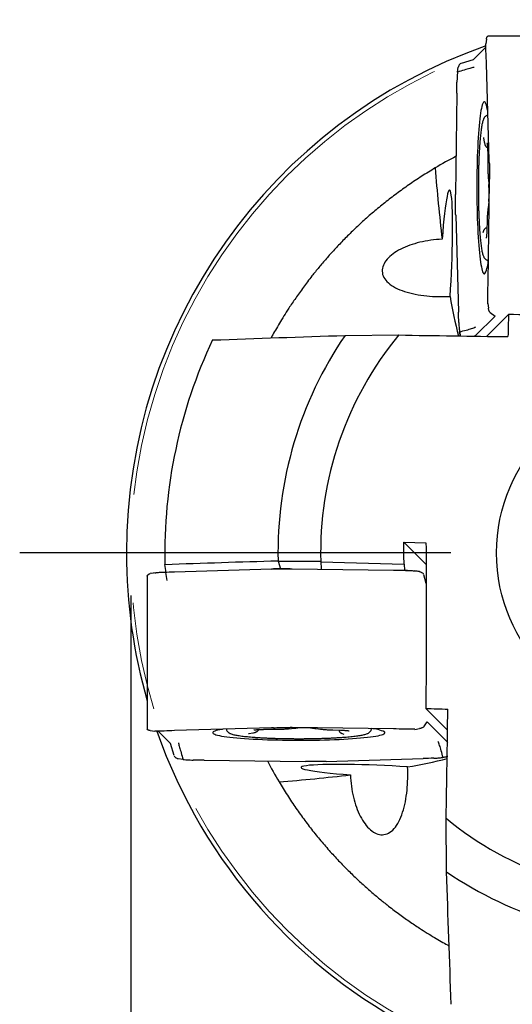
# Model space of a CAD drawing. Units: millimetres. Extents: x 5 to 292, y 5 to 205.
# Drawn here: x 222 to 234, y 155 to 178 of the extents above; entities that cross this region are included whole.
import ezdxf

# ---------------------------------------------------------------- set-up
doc = ezdxf.new("R2010")
doc.units = ezdxf.units.MM
doc.linetypes.add('CENTERX2', pattern=[20.32, 12.7, -2.54, 2.54, -2.54])
doc.layers.add('DÜNNE_LINIE', color=153, linetype='Continuous')
doc.styles.add('SLDTEXTSTYLE1', font='TXT', dxfattribs={"width": 0.75})
doc.dimstyles.new('SLDDIMSTYLE0', dxfattribs={"dimtxt": 3, "dimasz": 3, "dimexe": 0, "dimexo": 0.0625, "dimgap": 0.75, "dimtad": 1, "dimdec": 3, "dimrnd": 1e-09, "dimzin": 12, "dimdsep": 46, "dimtxsty": 'SLDTEXTSTYLE1', "dimsah": 1, "dimcen": 0.09, "dimadec": 0, "dimazin": 3, "dimtfac": 1, "dimtofl": 0, "dimtmove": 0, "dimatfit": 3, "dimfxl": 1, "dimfrac": 2, "dimtolj": 1, "dimtzin": 12, "dimarcsym": 0})

# ---------------------------------------------------------------- blocks, each defined once
blk = doc.blocks.new('_D_2')
at = {"layer": 'DÜNNE_LINIE', "color": 7}
for p, q in [((224.851, 164.941), (224.851, 141.983)), ((249.851, 164.941), (249.851, 141.983)), ((224.851, 142.983), (249.851, 142.983))]:
    blk.add_line(p, q, dxfattribs=at)
for points in [[(224.851, 142.983), (227.851, 142.483), (227.851, 143.483)], [(249.851, 142.983), (246.851, 143.483), (246.851, 142.483)]]:
    blk.add_solid(points, dxfattribs=at)
at = {"layer": 'DÜNNE_LINIE', "color": 7, "char_height": 3, "attachment_point": 1, "style": 'SLDTEXTSTYLE1'}
for s, insert in [('%%c', (229.932, 146.85, 0.1)), ('25', (234.456, 146.896, 0.1))]:
    blk.add_mtext(s, dxfattribs=dict(at, insert=insert))
blk = doc.blocks.new('SW_CENTERMARKSYMBOL_0')
at = {"layer": 'DÜNNE_LINIE', "color": 0}
blk.add_line((-5, 0), (-15.1, 0), dxfattribs=at)

msp = doc.modelspace()

# ---------------------------------------------------------------- linework, layer by layer
at = {"color": 7, "linetype": 'Continuous', "lineweight": 30}
for p, q in [((233.1842, 177.9855), (233.1683, 177.8756)), ((233.2197, 178.0525), (233.217, 178.0522)), ((236.8023, 178.0531), (233.2199, 178.0531)), ((233.1704, 177.7973), (232.883, 177.5088)), ((232.5984, 177.4237), (232.882, 177.5068)), ((232.5097, 177.2145), (232.526, 177.3249)), ((233.2517, 175.1389), (233.185, 177.4136)), ((232.492, 176.718), (232.4608, 174.3451)), ((233.1193, 175.6639), (233.1336, 175.5768)), ((233.2156, 175.2591), (233.2162, 175.0739)), ((233.2282, 174.7422), (233.2392, 174.6066)), ((233.2242, 172.2816), (233.2554, 174.6546)), ((233.2336, 174.093), (233.2199, 173.9949)), ((232.4645, 173.8607), (232.5312, 171.586)), ((233.2004, 173.7058), (233.1957, 173.5287)), ((233.114, 173.488), (233.0983, 173.4464)), ((233.2147, 171.7851), (233.2323, 171.6747)), ((233.1957, 171.0179), (233.703, 171.5271)), ((233.2728, 171.5759), (233.3908, 171.4928)), ((232.9324, 171.0336), (233.3879, 171.4908)), ((229.8738, 171.0397), (231.1292, 171.0493)), ((232.5547, 171.1329), (232.5673, 171.0501)), ((232.5741, 171.0141), (232.5561, 171.124)), ((232.9313, 171.0316), (232.8981, 171.0218)), ((231.2506, 166.19), (231.7691, 166.1735)), ((231.2506, 166.19), (231.7729, 165.6696)), ((228.3025, 165.7505), (228.3588, 165.5688)), ((228.3026, 165.7481), (229.3029, 165.7481)), ((229.3031, 165.7448), (229.3115, 165.5592)), ((229.3032, 165.7351), (231.2546, 165.6764)), ((225.8777, 165.4978), (228.1524, 165.5644)), ((228.6368, 165.5681), (231.0097, 165.5369)), ((231.2546, 165.6764), (231.2685, 165.5342)), ((231.6166, 165.5029), (231.5062, 165.5192)), ((225.2382, 165.3924), (225.2382, 161.81)), ((225.4246, 165.4742), (225.3427, 165.4617)), ((231.775, 165.2272), (231.7154, 165.4305)), ((232.2734, 161.7859), (231.7642, 162.2931)), ((225.2388, 161.8098), (225.2391, 161.8072)), ((228.1524, 161.8418), (225.8777, 161.7752)), ((228.0322, 161.8058), (228.2174, 161.8063)), ((228.5491, 161.8183), (228.6847, 161.8293)), ((231.0097, 161.8143), (228.6368, 161.8455)), ((229.1983, 161.8238), (229.2964, 161.8101)), ((231.5062, 161.8049), (231.6166, 161.8224)), ((231.7154, 161.863), (231.7985, 161.981)), ((232.2578, 161.5225), (231.8005, 161.978)), ((225.3058, 161.7743), (225.4157, 161.7584)), ((225.494, 161.7605), (225.7825, 161.4732)), ((227.6274, 161.7095), (227.7145, 161.7237)), ((229.5855, 161.7905), (229.7627, 161.7858)), ((229.8033, 161.7042), (229.8449, 161.6884)), ((225.8676, 161.1885), (225.7845, 161.4721)), ((232.2598, 161.5215), (232.2695, 161.4882)), ((226.0768, 161.0998), (225.9664, 161.1162)), ((229.4306, 161.0547), (231.7053, 161.1213)), ((232.1584, 161.1449), (232.2412, 161.1575)), ((232.2772, 161.1643), (232.1673, 161.1463)), ((226.5733, 161.0822), (228.9462, 161.051)), ((232.2516, 158.4639), (232.242, 159.7194))]:
    msp.add_line(p, q, dxfattribs=at)
at = {"color": 7, "linetype": 'Continuous', "lineweight": 30, "flags": 128}
for points in [[(233.2183, 176.2794), (233.2146, 176.3011), (233.2048, 176.3537), (233.1947, 176.3991), (233.1844, 176.4374), (233.1739, 176.4683), (233.1633, 176.4918), (233.1526, 176.5077), (233.1418, 176.516), (233.1309, 176.5166), (233.1201, 176.5096), (233.1094, 176.495), (233.0987, 176.4728), (233.0882, 176.4431), (233.0779, 176.406), (233.0677, 176.3617), (233.0579, 176.3104), (233.0483, 176.2522), (233.0391, 176.1873), (233.0302, 176.116), (233.0217, 176.0386), (233.0137, 175.9554), (233.0061, 175.8666), (232.999, 175.7727), (232.9925, 175.6739), (232.9864, 175.5707), (232.981, 175.4634), (232.9761, 175.3524), (232.9718, 175.2383), (232.9682, 175.1213), (232.9651, 175.0019), (232.9628, 174.8807), (232.9611, 174.758), (232.96, 174.6343), (232.9596, 174.5102), (232.9599, 174.386), (232.9608, 174.2622), (232.9624, 174.1393), (232.9647, 174.0178), (232.9676, 173.8981), (232.9712, 173.7807), (232.9753, 173.666), (232.9801, 173.5545), (232.9855, 173.4466), (232.9914, 173.3426), (232.9979, 173.2431), (233.0049, 173.1483), (233.0124, 173.0587), (233.0204, 172.9745), (233.0288, 172.8961), (233.0376, 172.8238), (233.0467, 172.7578), (233.0563, 172.6985), (233.0661, 172.646), (233.0762, 172.6005), (233.0865, 172.5622), (233.0969, 172.5313), (233.1076, 172.5078), (233.1183, 172.4919), (233.1291, 172.4836), (233.14, 172.483), (233.1508, 172.49), (233.1508, 172.49)], [(232.5676, 171.0483), (232.57, 171.0341), (232.5716, 171.0255)], [(227.0119, 161.8084), (226.9902, 161.8048), (226.9377, 161.795), (226.8922, 161.7849), (226.8539, 161.7746), (226.823, 161.7641), (226.7995, 161.7534), (226.7836, 161.7427), (226.7753, 161.7319), (226.7747, 161.7211), (226.7817, 161.7103), (226.7963, 161.6995), (226.8185, 161.6889), (226.8482, 161.6783), (226.8853, 161.668), (226.9296, 161.6579), (226.9809, 161.648), (227.0392, 161.6385), (227.104, 161.6292), (227.1753, 161.6203), (227.2527, 161.6119), (227.3359, 161.6038), (227.4247, 161.5963), (227.5186, 161.5892), (227.6174, 161.5826), (227.7206, 161.5766), (227.8279, 161.5711), (227.9389, 161.5662), (228.0531, 161.562), (228.17, 161.5583), (228.2894, 161.5553), (228.4106, 161.5529), (228.5333, 161.5512), (228.657, 161.5501), (228.7811, 161.5498), (228.9054, 161.55), (229.0291, 161.551), (229.152, 161.5526), (229.2735, 161.5548), (229.3932, 161.5578), (229.5106, 161.5613), (229.6253, 161.5655), (229.7368, 161.5702), (229.8448, 161.5756), (229.9487, 161.5815), (230.0482, 161.588), (230.143, 161.595), (230.2327, 161.6025), (230.3168, 161.6105), (230.3952, 161.6189), (230.4675, 161.6277), (230.5335, 161.6369), (230.5928, 161.6464), (230.6454, 161.6562), (230.6908, 161.6663), (230.7291, 161.6766), (230.76, 161.6871), (230.7835, 161.6977), (230.7994, 161.7085), (230.8077, 161.7193), (230.8083, 161.7301), (230.8013, 161.7409), (230.8013, 161.7409)], [(232.243, 161.1578), (232.2572, 161.1601), (232.2659, 161.1617)]]:
    msp.add_lwpolyline(points, dxfattribs=at)
at = {"color": 7, "linetype": 'Continuous', "lineweight": 30}
msp.add_circle((237.3506, 165.9407), 3.9288, dxfattribs=at)
for centre, radius, start, end in [((237.3506, 165.9407), 12.6, 109.38083, 180), ((237.3506, 165.9407), 10.5, 117.68247, 120.74566), ((282.7159, 179.1011), 50.9016, 184.66091, 186.55241), ((229.6911, 174.3762), 3.5565, 356.78154, 3.19257), ((232.4357, 172.8399), 0.7961, 333.92961, 357.62368), ((242.0717, 173.5221), 9.8632, 189.14978, 194.67417), ((237.3506, 165.9407), 9.05, 145.70706, 181.15638), ((237.3506, 165.9407), 8.05, 140.60937, 181.4638), ((237.3506, 165.9407), 11.7, 154.74786, 181.31147), ((237.3506, 165.9407), 12.6, 180, 195.99208), ((228.465, 154.8605), 10.6984, 89.23563, 91.63813), ((231.2881, 162.7951), 2.7277, 83.08312, 90.04881), ((225.5971, 163.7394), 1.74, 90.16793, 99.63887), ((228.9151, 158.2812), 3.5565, 86.78154, 93.19257), ((230.4514, 161.0258), 0.7961, 63.92961, 87.62368), ((237.3506, 165.9407), 12.6, 199.38004, 285.99208), ((229.7692, 170.6619), 9.8632, 279.14978, 284.67417), ((237.3506, 165.9407), 10.5, 207.68247, 210.74566), ((224.1902, 211.3061), 50.9016, 274.66091, 276.55241), ((237.3506, 165.9407), 8.05, 230.60937, 271.4638), ((237.3506, 165.9407), 9.05, 235.70706, 271.15638)]:
    msp.add_arc(centre, radius, start, end, dxfattribs=at)
for centre, major_axis, ratio, start_param, end_param in [((231.4939, 175.3271), (0.6242, 5.1143), 0.3084744, 5.1699507, 5.2229353), ((231.9062, 175.7409), (0.1803, 4.972), 0.1128552, 4.9142898, 4.9672744), ((230.7888, 174.0661), (0.8252, 4.0101), 0.579389, 5.0883544, 5.0999334), ((232.2374, 172.5815), (0.0836, 1.8679), 0.070633, 4.3727781, 7.4666085), ((230.7888, 174.0661), (0.6196, 4.0879), 0.5841941, 4.9445842, 4.9561632), ((231.6529, 174.9335), (-0.0655, 4.1039), 0.1966639, 4.5537895, 4.5653685), ((231.6529, 174.9335), (-0.3372, 4.038), 0.1850133, 4.4280588, 4.4396378), ((231.5097, 173.2588), (-0.3098, 4.971), 0.3394641, 4.4404419, 4.4934266), ((231.9219, 173.6726), (-0.377, 5.1178), 0.0972667, 4.2323104, 4.285295), ((227.9643, 166.107), (5.1178, 0.377), 0.0972667, 4.2323104, 4.285295), ((229.2252, 166.3761), (4.038, 0.3372), 0.1850133, 4.4280588, 4.4396378), ((229.2252, 166.3761), (4.1039, 0.0655), 0.1966639, 4.5537895, 4.5653685), ((230.0326, 166.1228), (4.972, -0.1803), 0.1128552, 4.9142898, 4.9672744), ((229.2252, 159.3789), (4.0101, -0.8252), 0.579389, 1.9467618, 1.9583407), ((229.2252, 159.3789), (4.0879, -0.6196), 0.5841941, 1.8029916, 1.8145705), ((230.0326, 160.0998), (4.971, 0.3098), 0.3394641, 1.2988492, 1.3518339), ((227.9643, 160.0841), (5.1143, -0.6242), 0.3084744, 2.028358, 2.0813427), ((229.6188, 160.5121), (5.1178, 0.377), 0.0972667, 1.0907177, 1.1437024), ((227.5504, 160.4963), (4.972, -0.1803), 0.1128552, 1.7726971, 1.8256818), ((230.7098, 160.8276), (1.8679, -0.0836), 0.070633, 1.2311855, 4.3250158), ((228.3578, 160.243), (4.1039, 0.0655), 0.1966639, 1.4121969, 1.4237758), ((228.3578, 160.243), (4.038, 0.3372), 0.1850133, 1.2864662, 1.2980451)]:
    msp.add_ellipse(centre, major_axis=major_axis, ratio=ratio, start_param=start_param, end_param=end_param, dxfattribs=at)
for points, knots in [([(233.1841, 177.9855), (233.1847, 177.9886), (233.1861, 177.9971), (233.1904, 178.0128), (233.1988, 178.0356), (233.2085, 178.0509), (233.2148, 178.0518), (233.217, 178.0522)], [0, 0, 0, 0, 0.0533746, 0.1447007, 0.3509051, 0.762139, 1, 1, 1, 1]), ([(233.1754, 177.6582), (233.1738, 177.6946), (233.1705, 177.7686), (233.1692, 177.8377), (233.1689, 177.8719), (233.1689, 177.876)], [0, 0, 0, 0, 0.4599032, 0.9351598, 1, 1, 1, 1]), ([(232.8869, 177.3231), (232.8563, 177.3142), (232.7889, 177.2946), (232.6608, 177.2584), (232.5627, 177.2299), (232.5097, 177.2145)], [0, 0, 0, 0, 0.277402, 0.6094653, 1, 1, 1, 1]), ([(232.5889, 177.4203), (232.5834, 177.4173), (232.5725, 177.4111), (232.5573, 177.3939), (232.5439, 177.3731), (232.5347, 177.3545), (232.5289, 177.3379), (232.5268, 177.3298), (232.5262, 177.3258), (232.526, 177.3249)], [0, 0, 0, 0, 0.25879926, 0.51714776, 0.68331985, 0.87053504, 0.93833069, 0.98605485, 1, 1, 1, 1]), ([(232.9008, 177.3212), (232.9007, 177.3212), (232.899, 177.3217), (232.8955, 177.3221), (232.8922, 177.3225)], [0, 0, 0, 0, 0.0488383, 1, 1, 1, 1]), ([(232.5091, 177.2095), (232.5083, 177.2024), (232.5047, 177.172), (232.4998, 177.1182), (232.4957, 177.0466), (232.495, 176.9988), (232.4946, 176.9748)], [0, 0, 0, 0, 0.0983125, 0.4249714, 0.7107308, 1, 1, 1, 1]), ([(233.2207, 176.198), (233.2157, 176.1975), (233.2017, 176.1961), (233.1818, 176.1872), (233.1626, 176.1746), (233.1472, 176.1599), (233.1344, 176.1435), (233.1229, 176.1242), (233.1113, 176.0987), (233.1002, 176.0662), (233.0896, 176.0259), (233.0799, 175.9805), (233.0708, 175.9295), (233.0621, 175.8721), (233.0541, 175.81), (233.0466, 175.7431), (233.0395, 175.6713), (233.0329, 175.5948), (233.0281, 175.5306), (233.0244, 175.4775), (233.0209, 175.4233), (233.0166, 175.349), (233.012, 175.2572), (233.0079, 175.1622), (233.0044, 175.0645), (233.0015, 174.9645), (232.9991, 174.8625), (232.9973, 174.759), (232.9962, 174.6545), (232.9956, 174.5493), (232.9956, 174.444), (232.9962, 174.3388), (232.9974, 174.2343), (232.9992, 174.131), (233.0016, 174.0292), (233.0046, 173.9293), (233.0082, 173.8319), (233.0123, 173.7372), (233.0169, 173.6456), (233.022, 173.5576), (233.0277, 173.4735), (233.0338, 173.3936), (233.0404, 173.3182), (233.0475, 173.2476), (233.055, 173.1819), (233.063, 173.1214), (233.0715, 173.0662), (233.0805, 173.0162), (233.0902, 172.9711), (233.1012, 172.9302), (233.1128, 172.8972), (233.1251, 172.8712), (233.1376, 172.8516), (233.1516, 172.835), (233.1689, 172.8201), (233.1902, 172.8083), (233.2117, 172.801), (233.2258, 172.8008), (233.231, 172.8008)], [0, 0, 0, 0, 0.00472139, 0.01310212, 0.02154385, 0.03050758, 0.04063299, 0.05289882, 0.06900827, 0.09204344, 0.11427188, 0.13539091, 0.15769251, 0.17933525, 0.20061675, 0.22168146, 0.2426093, 0.26344769, 0.28422117, 0.29213632, 0.30298658, 0.32367617, 0.344345, 0.36499495, 0.38562922, 0.40625221, 0.42686646, 0.44747381, 0.46807689, 0.48867713, 0.50927575, 0.52987459, 0.55047439, 0.57107669, 0.5916825, 0.61229522, 0.63291518, 0.65354467, 0.67418874, 0.69484846, 0.71553092, 0.73624369, 0.75699465, 0.77779564, 0.79867003, 0.81964758, 0.84077514, 0.86214234, 0.88389994, 0.90637516, 0.93034624, 0.94685696, 0.95883979, 0.96916892, 0.97833079, 0.98686755, 0.99514705, 1, 1, 1, 1]), ([(233.1165, 175.678), (233.1165, 175.6781), (233.1165, 175.6783), (233.1177, 175.6735), (233.1188, 175.6672), (233.1193, 175.6639)], [0, 0, 0, 0, 0.1858928, 0.5874247, 1, 1, 1, 1]), ([(233.1336, 175.5768), (233.1345, 175.5713), (233.1376, 175.5535), (233.1425, 175.5317), (233.1496, 175.5102), (233.1571, 175.4937), (233.1668, 175.4778), (233.1805, 175.4625), (233.195, 175.4504), (233.2059, 175.4458), (233.2095, 175.4444)], [0, 0, 0, 0, 0.11758605, 0.38064888, 0.53868133, 0.65718451, 0.75792113, 0.85530559, 0.95312995, 1, 1, 1, 1]), ([(233.1979, 175.5548), (233.1979, 175.5548), (233.1976, 175.5556), (233.1986, 175.5525), (233.2, 175.5451), (233.2023, 175.5307), (233.2049, 175.5097), (233.2076, 175.4818), (233.2101, 175.4481), (233.2122, 175.4093), (233.2137, 175.3729), (233.2142, 175.349), (233.2144, 175.3403)], [0, 0, 0, 0, 0.00162631, 0.07452736, 0.16308714, 0.26770195, 0.3856819, 0.51283261, 0.6456905, 0.78184118, 0.91991737, 1, 1, 1, 1]), ([(233.2144, 175.3403), (233.2146, 175.3339), (233.2152, 175.3124), (233.2155, 175.2848), (233.2156, 175.264), (233.2156, 175.2591)], [0, 0, 0, 0, 0.2436337, 0.8198831, 1, 1, 1, 1]), ([(231.9827, 174.9649), (231.8769, 174.9005), (231.6652, 174.7715), (231.3644, 174.5694), (231.0764, 174.3625), (230.7998, 174.1491), (230.5349, 173.9304), (230.2823, 173.7076), (230.0447, 173.4844), (229.8244, 173.2645), (229.6209, 173.0491), (229.433, 172.8391), (229.2582, 172.633), (229.0763, 172.4073), (228.8927, 172.1656), (228.7127, 171.9129), (228.5629, 171.6893), (228.4381, 171.4935), (228.3339, 171.3224), (228.2415, 171.1641), (228.177, 171.0499), (228.1462, 170.9931), (228.1394, 170.9804)], [0, 0, 0, 0, 0.0476776, 0.0954039, 0.143132, 0.1908127, 0.2400449, 0.2893252, 0.3386088, 0.3878456, 0.4354676, 0.4831267, 0.5307882, 0.5784141, 0.6434311, 0.7084901, 0.7735123, 0.8263209, 0.8791664, 0.9320148, 0.9848252, 1, 1, 1, 1]), ([(233.2162, 175.0739), (233.2162, 175.0635), (233.2164, 175.0332), (233.217, 174.9835), (233.2184, 174.9259), (233.2204, 174.8703), (233.223, 174.8175), (233.2256, 174.775), (233.2275, 174.751), (233.2282, 174.7422)], [0, 0, 0, 0, 0.0857458, 0.248959, 0.4123534, 0.5759977, 0.7400647, 0.9047983, 1, 1, 1, 1]), ([(233.2528, 175.0938), (233.2538, 175.0432), (233.2557, 174.9407), (233.2563, 174.8075), (233.256, 174.7278), (233.2558, 174.7015)], [0, 0, 0, 0, 0.3942193, 0.7999236, 1, 1, 1, 1]), ([(233.2392, 174.6066), (233.2397, 174.6007), (233.2406, 174.5886), (233.2414, 174.5748), (233.2418, 174.5678)], [0, 0, 0, 0, 0.49487614, 1, 1, 1, 1]), ([(232.4632, 173.9058), (232.4619, 173.9564), (232.4592, 174.059), (232.4588, 174.1921), (232.4598, 174.2718), (232.4602, 174.2981)], [0, 0, 0, 0, 0.39422513, 0.79992414, 1, 1, 1, 1]), ([(233.2417, 174.1827), (233.2411, 174.173), (233.2398, 174.151), (233.2373, 174.1231), (233.2351, 174.1037), (233.2339, 174.0951), (233.2336, 174.093)], [0, 0, 0, 0, 0.2629168, 0.6021386, 0.9030011, 1, 1, 1, 1]), ([(233.2199, 173.9949), (233.2191, 173.9888), (233.2166, 173.9701), (233.2129, 173.9354), (233.2091, 173.8895), (233.2058, 173.8399), (233.2031, 173.7872), (233.2014, 173.742), (233.2006, 173.7144), (233.2004, 173.7058)], [0, 0, 0, 0, 0.086657, 0.2617312, 0.4314488, 0.5979471, 0.7627459, 0.926563, 1, 1, 1, 1]), ([(233.1966, 173.5633), (233.1888, 173.5612), (233.1737, 173.5571), (233.1547, 173.5453), (233.1397, 173.5317), (233.1285, 173.5174), (233.1199, 173.5025), (233.1161, 173.4932), (233.114, 173.488)], [0, 0, 0, 0, 0.1646631, 0.3219233, 0.4739873, 0.6270848, 0.7905291, 1, 1, 1, 1]), ([(233.1944, 173.4911), (233.194, 173.4814), (233.1931, 173.4574), (233.191, 173.4229), (233.1884, 173.3885), (233.1857, 173.3609), (233.183, 173.3405), (233.1808, 173.3278), (233.1793, 173.3214), (233.1794, 173.3216), (233.1794, 173.3217)], [0, 0, 0, 0, 0.1087587, 0.2698737, 0.4293658, 0.585991, 0.7224127, 0.8458471, 0.9504946, 1, 1, 1, 1]), ([(233.1957, 173.5287), (233.1955, 173.5207), (233.1951, 173.5078), (233.1946, 173.4957), (233.1944, 173.4911)], [0, 0, 0, 0, 0.6161744, 1, 1, 1, 1]), ([(232.1469, 173.2926), (231.9646, 173.2851), (231.7908, 173.2615), (231.4605, 173.183), (231.3079, 173.1286), (231.1112, 173.0277), (231.05, 172.9902), (230.9431, 172.9107), (230.8969, 172.8686), (230.8204, 172.7795), (230.7906, 172.7327), (230.7517, 172.6386), (230.742, 172.5908), (230.745, 172.4937), (230.7576, 172.4466), (230.8055, 172.3553), (230.8415, 172.3106), (230.9788, 172.1884), (231.1124, 172.1199), (231.4261, 172.018), (231.6041, 171.9845), (231.9669, 171.9479), (232.1527, 171.9445), (232.334, 171.9537)], [0, 0, 0, 0, 0.125, 0.125, 0.25, 0.25, 0.3125, 0.3125, 0.375, 0.375, 0.4375, 0.4375, 0.5, 0.5, 0.5625, 0.5625, 0.625, 0.625, 0.75, 0.75, 0.875, 0.875, 1, 1, 1, 1]), ([(233.2153, 171.7829), (233.2152, 171.7923), (233.215, 171.8251), (233.2152, 171.8814), (233.2163, 171.953), (233.2177, 172.0008), (233.2184, 172.0248)], [0, 0, 0, 0, 0.127817, 0.4437882, 0.7202021, 1, 1, 1, 1]), ([(233.2684, 171.5793), (233.2658, 171.5823), (233.2605, 171.5885), (233.2523, 171.6056), (233.2445, 171.6266), (233.2388, 171.6452), (233.2348, 171.6618), (233.2331, 171.6699), (233.2324, 171.6739), (233.2323, 171.6748)], [0, 0, 0, 0, 0.2549163, 0.5172517, 0.6833535, 0.8705544, 0.9382992, 0.9860133, 1, 1, 1, 1]), ([(237.5833, 171.5223), (236.9293, 171.5162), (236.2757, 171.5141), (234.9828, 171.5164), (234.3414, 171.5207), (233.703, 171.5271)], [0, 0, 0, 0, 0.5, 0.5, 1, 1, 1, 1]), ([(232.5376, 171.3414), (232.539, 171.305), (232.5419, 171.231), (232.5501, 171.162), (232.5555, 171.1278), (232.5562, 171.1237)], [0, 0, 0, 0, 0.4600604, 0.9355334, 1, 1, 1, 1]), ([(232.5562, 171.1235), (232.6092, 171.137), (232.7072, 171.1619), (232.8353, 171.1999), (232.9027, 171.226), (232.9333, 171.2379)], [0, 0, 0, 0, 0.3905359, 0.7226046, 1, 1, 1, 1]), ([(231.7691, 166.1735), (231.7751, 165.5195), (231.7772, 164.8658), (231.7749, 163.573), (231.7706, 162.9315), (231.7642, 162.2931)], [0, 0, 0, 0, 0.5, 0.5, 1, 1, 1, 1]), ([(228.5898, 165.5688), (228.5378, 165.5693), (228.4322, 165.5703), (228.3001, 165.5687), (228.223, 165.5665), (228.1975, 165.5658)], [0, 0, 0, 0, 0.3942192, 0.7999214, 1, 1, 1, 1]), ([(231.2665, 165.5343), (231.3054, 165.5335), (231.3844, 165.5318), (231.462, 165.5246), (231.5013, 165.5198), (231.506, 165.5192)], [0, 0, 0, 0, 0.4599013, 0.9351589, 1, 1, 1, 1]), ([(231.6166, 165.5029), (231.6198, 165.5023), (231.6285, 165.5005), (231.6465, 165.494), (231.6752, 165.4798), (231.7003, 165.4603), (231.7085, 165.4461), (231.712, 165.44)], [0, 0, 0, 0, 0.0499329, 0.1353955, 0.3283499, 0.7131607, 1, 1, 1, 1]), ([(225.2385, 165.3972), (225.2385, 165.397), (225.2381, 165.3955), (225.2385, 165.3939), (225.2388, 165.3925)], [0, 0, 0, 0, 0.1223027, 1, 1, 1, 1]), ([(225.2393, 165.397), (225.2395, 165.4003), (225.2401, 165.4093), (225.249, 165.4225), (225.2639, 165.4363), (225.2788, 165.4457), (225.2934, 165.4517), (225.301, 165.4539), (225.3049, 165.4546), (225.3058, 165.4548)], [0, 0, 0, 0, 0.173886, 0.4647045, 0.6489033, 0.8564539, 0.93157, 0.9844908, 1, 1, 1, 1]), ([(225.4133, 165.4724), (225.4215, 165.4737), (225.45, 165.4782), (225.5002, 165.484), (225.5656, 165.4892), (225.6105, 165.4906), (225.6331, 165.4914)], [0, 0, 0, 0, 0.1278584, 0.4438123, 0.7202232, 1, 1, 1, 1]), ([(225.3058, 161.7743), (225.3027, 161.7748), (225.2943, 161.7763), (225.2785, 161.7805), (225.2557, 161.7889), (225.2404, 161.7987), (225.2395, 161.8049), (225.2391, 161.8072)], [0, 0, 0, 0, 0.0533746, 0.1447007, 0.3509051, 0.762139, 1, 1, 1, 1]), ([(227.0933, 161.8108), (227.0938, 161.8058), (227.0953, 161.7919), (227.1041, 161.772), (227.1167, 161.7527), (227.1314, 161.7373), (227.1478, 161.7246), (227.1671, 161.7131), (227.1926, 161.7015), (227.2252, 161.6904), (227.2654, 161.6798), (227.3108, 161.67), (227.3618, 161.6609), (227.4192, 161.6523), (227.4813, 161.6442), (227.5483, 161.6367), (227.6201, 161.6296), (227.6965, 161.6231), (227.7607, 161.6182), (227.8138, 161.6146), (227.868, 161.6111), (227.9423, 161.6068), (228.0342, 161.6021), (228.1291, 161.5981), (228.2268, 161.5946), (228.3268, 161.5916), (228.4288, 161.5893), (228.5323, 161.5875), (228.6368, 161.5863), (228.742, 161.5857), (228.8474, 161.5857), (228.9525, 161.5864), (229.057, 161.5876), (229.1603, 161.5894), (229.2621, 161.5918), (229.362, 161.5948), (229.4595, 161.5983), (229.5542, 161.6024), (229.6457, 161.607), (229.7337, 161.6122), (229.8178, 161.6178), (229.8977, 161.624), (229.9731, 161.6306), (230.0438, 161.6377), (230.1094, 161.6452), (230.1699, 161.6531), (230.2251, 161.6616), (230.2752, 161.6706), (230.3202, 161.6804), (230.3612, 161.6913), (230.3942, 161.7029), (230.4201, 161.7153), (230.4397, 161.7277), (230.4563, 161.7417), (230.4712, 161.7591), (230.483, 161.7804), (230.4904, 161.8018), (230.4905, 161.8159), (230.4905, 161.8211)], [0, 0, 0, 0, 0.00472139, 0.01310212, 0.02154385, 0.03050758, 0.04063299, 0.05289882, 0.06900827, 0.09204344, 0.11427188, 0.13539091, 0.15769251, 0.17933525, 0.20061675, 0.22168146, 0.2426093, 0.26344769, 0.28422117, 0.29213632, 0.30298658, 0.32367617, 0.344345, 0.36499495, 0.38562922, 0.40625221, 0.42686646, 0.44747381, 0.46807689, 0.48867713, 0.50927575, 0.52987459, 0.55047439, 0.57107669, 0.5916825, 0.61229522, 0.63291518, 0.65354467, 0.67418874, 0.69484846, 0.71553092, 0.73624369, 0.75699465, 0.77779564, 0.79867003, 0.81964758, 0.84077514, 0.86214234, 0.88389994, 0.90637516, 0.93034624, 0.94685696, 0.95883979, 0.96916892, 0.97833079, 0.98686755, 0.99514705, 1, 1, 1, 1]), ([(227.7365, 161.788), (227.7365, 161.788), (227.7357, 161.7877), (227.7388, 161.7887), (227.7462, 161.7902), (227.7606, 161.7925), (227.7817, 161.7951), (227.8095, 161.7977), (227.8432, 161.8002), (227.8821, 161.8023), (227.9184, 161.8038), (227.9423, 161.8044), (227.951, 161.8046)], [0, 0, 0, 0, 0.00162631, 0.07452736, 0.16308714, 0.26770195, 0.3856819, 0.51283261, 0.6456905, 0.78184118, 0.91991737, 1, 1, 1, 1]), ([(227.951, 161.8046), (227.9574, 161.8048), (227.9789, 161.8054), (228.0065, 161.8057), (228.0273, 161.8057), (228.0322, 161.8058)], [0, 0, 0, 0, 0.2436337, 0.8198831, 1, 1, 1, 1]), ([(228.1975, 161.843), (228.2481, 161.8439), (228.3506, 161.8459), (228.4838, 161.8465), (228.5635, 161.8461), (228.5898, 161.846)], [0, 0, 0, 0, 0.3942193, 0.7999236, 1, 1, 1, 1]), ([(228.2174, 161.8063), (228.2278, 161.8064), (228.2581, 161.8065), (228.3078, 161.8072), (228.3654, 161.8086), (228.421, 161.8106), (228.4738, 161.8131), (228.5163, 161.8158), (228.5403, 161.8176), (228.5491, 161.8183)], [0, 0, 0, 0, 0.0857458, 0.248959, 0.4123534, 0.5759977, 0.7400647, 0.9047983, 1, 1, 1, 1]), ([(228.6847, 161.8293), (228.6906, 161.8298), (228.7027, 161.8308), (228.7165, 161.8315), (228.7235, 161.8319)], [0, 0, 0, 0, 0.49487614, 1, 1, 1, 1]), ([(229.1087, 161.8319), (229.1183, 161.8313), (229.1403, 161.8299), (229.1682, 161.8274), (229.1876, 161.8252), (229.1962, 161.8241), (229.1983, 161.8238)], [0, 0, 0, 0, 0.2629168, 0.6021386, 0.9030011, 1, 1, 1, 1]), ([(229.2964, 161.8101), (229.3025, 161.8092), (229.3212, 161.8067), (229.3559, 161.8031), (229.4018, 161.7992), (229.4514, 161.7959), (229.5041, 161.7933), (229.5493, 161.7916), (229.5769, 161.7908), (229.5855, 161.7905)], [0, 0, 0, 0, 0.086657, 0.2617312, 0.4314488, 0.5979471, 0.7627459, 0.926563, 1, 1, 1, 1]), ([(231.5084, 161.8055), (231.499, 161.8054), (231.4662, 161.8052), (231.4099, 161.8054), (231.3383, 161.8064), (231.2905, 161.8078), (231.2665, 161.8085)], [0, 0, 0, 0, 0.127817, 0.4437882, 0.7202021, 1, 1, 1, 1]), ([(231.712, 161.8586), (231.709, 161.856), (231.7029, 161.8506), (231.6857, 161.8425), (231.6647, 161.8347), (231.6461, 161.829), (231.6295, 161.8249), (231.6215, 161.8232), (231.6175, 161.8226), (231.6166, 161.8224)], [0, 0, 0, 0, 0.2549163, 0.5172517, 0.6833535, 0.8705544, 0.9382992, 0.9860133, 1, 1, 1, 1]), ([(225.6331, 161.7656), (225.5967, 161.7639), (225.5227, 161.7606), (225.4536, 161.7593), (225.4195, 161.759), (225.4153, 161.759)], [0, 0, 0, 0, 0.4599032, 0.9351598, 1, 1, 1, 1]), ([(227.6133, 161.7067), (227.6132, 161.7067), (227.613, 161.7066), (227.6178, 161.7078), (227.6242, 161.7089), (227.6274, 161.7095)], [0, 0, 0, 0, 0.1858928, 0.5874247, 1, 1, 1, 1]), ([(227.7145, 161.7237), (227.72, 161.7247), (227.7378, 161.7277), (227.7596, 161.7327), (227.7811, 161.7397), (227.7976, 161.7472), (227.8135, 161.7569), (227.8288, 161.7706), (227.8409, 161.7851), (227.8455, 161.7961), (227.847, 161.7996)], [0, 0, 0, 0, 0.11758605, 0.38064888, 0.53868133, 0.65718451, 0.75792113, 0.85530559, 0.95312995, 1, 1, 1, 1]), ([(229.728, 161.7867), (229.7301, 161.779), (229.7343, 161.7638), (229.746, 161.7448), (229.7596, 161.7298), (229.7739, 161.7187), (229.7889, 161.71), (229.7981, 161.7063), (229.8033, 161.7042)], [0, 0, 0, 0, 0.1646631, 0.3219233, 0.4739873, 0.6270848, 0.7905291, 1, 1, 1, 1]), ([(229.7627, 161.7858), (229.7706, 161.7856), (229.7836, 161.7852), (229.7956, 161.7847), (229.8003, 161.7845)], [0, 0, 0, 0, 0.6161744, 1, 1, 1, 1]), ([(229.8003, 161.7845), (229.8099, 161.7841), (229.8339, 161.7832), (229.8684, 161.7812), (229.9028, 161.7786), (229.9304, 161.7758), (229.9508, 161.7731), (229.9635, 161.771), (229.9699, 161.7694), (229.9697, 161.7695), (229.9696, 161.7695)], [0, 0, 0, 0, 0.1087587, 0.2698737, 0.4293658, 0.585991, 0.7224127, 0.8458471, 0.9504946, 1, 1, 1, 1]), ([(225.9682, 161.4771), (225.9771, 161.4464), (225.9967, 161.379), (226.0329, 161.2509), (226.0614, 161.1528), (226.0769, 161.0998)], [0, 0, 0, 0, 0.277402, 0.6094653, 1, 1, 1, 1]), ([(225.9701, 161.4909), (225.9701, 161.4908), (225.9696, 161.4891), (225.9692, 161.4857), (225.9689, 161.4824)], [0, 0, 0, 0, 0.0488383, 1, 1, 1, 1]), ([(232.1678, 161.1463), (232.1543, 161.1993), (232.1294, 161.2974), (232.0914, 161.4255), (232.0653, 161.4928), (232.0535, 161.5235)], [0, 0, 0, 0, 0.3905359, 0.7226046, 1, 1, 1, 1]), ([(225.871, 161.1791), (225.874, 161.1736), (225.8802, 161.1626), (225.8974, 161.1474), (225.9183, 161.134), (225.9368, 161.1249), (225.9534, 161.1191), (225.9615, 161.117), (225.9655, 161.1163), (225.9664, 161.1162)], [0, 0, 0, 0, 0.25879926, 0.51714776, 0.68331985, 0.87053504, 0.93833069, 0.98605485, 1, 1, 1, 1]), ([(231.9499, 161.1277), (231.9863, 161.1291), (232.0603, 161.132), (232.1293, 161.1403), (232.1635, 161.1457), (232.1676, 161.1463)], [0, 0, 0, 0, 0.4600604, 0.9355334, 1, 1, 1, 1]), ([(226.0818, 161.0993), (226.0889, 161.0984), (226.1194, 161.0948), (226.1731, 161.09), (226.2447, 161.0859), (226.2925, 161.0851), (226.3165, 161.0848)], [0, 0, 0, 0, 0.0983125, 0.4249714, 0.7107308, 1, 1, 1, 1]), ([(229.3855, 161.0533), (229.3349, 161.052), (229.2324, 161.0494), (229.0992, 161.049), (229.0195, 161.05), (228.9932, 161.0503)], [0, 0, 0, 0, 0.39422513, 0.79992414, 1, 1, 1, 1]), ([(229.9987, 160.737), (230.0062, 160.5547), (230.0298, 160.381), (230.1083, 160.0506), (230.1627, 159.8981), (230.2636, 159.7013), (230.3011, 159.6401), (230.3806, 159.5332), (230.4227, 159.487), (230.5118, 159.4106), (230.5587, 159.3808), (230.6528, 159.3418), (230.7005, 159.3321), (230.7977, 159.3351), (230.8447, 159.3478), (230.936, 159.3956), (230.9807, 159.4316), (231.1029, 159.569), (231.1714, 159.7025), (231.2734, 160.0162), (231.3068, 160.1943), (231.3434, 160.557), (231.3468, 160.7428), (231.3376, 160.9242)], [0, 0, 0, 0, 0.125, 0.125, 0.25, 0.25, 0.3125, 0.3125, 0.375, 0.375, 0.4375, 0.4375, 0.5, 0.5, 0.5625, 0.5625, 0.625, 0.625, 0.75, 0.75, 0.875, 0.875, 1, 1, 1, 1]), ([(228.3264, 160.5728), (228.3909, 160.467), (228.5198, 160.2553), (228.7219, 159.9546), (228.9288, 159.6666), (229.1422, 159.3899), (229.3609, 159.1251), (229.5837, 158.8724), (229.8069, 158.6348), (230.0268, 158.4146), (230.2422, 158.2111), (230.4522, 158.0232), (230.6584, 157.8483), (230.884, 157.6664), (231.1257, 157.4829), (231.3784, 157.3028), (231.602, 157.153), (231.7978, 157.0283), (231.9689, 156.924), (232.1272, 156.8317), (232.2414, 156.7671), (232.2982, 156.7364), (232.3109, 156.7295)], [0, 0, 0, 0, 0.0476776, 0.0954039, 0.143132, 0.1908127, 0.2400449, 0.2893252, 0.3386088, 0.3878456, 0.4354676, 0.4831267, 0.5307882, 0.5784141, 0.6434311, 0.7084901, 0.7735123, 0.8263209, 0.8791664, 0.9320148, 0.9848252, 1, 1, 1, 1])]:
    msp.add_open_spline(points, degree=3, knots=knots, dxfattribs=at)
for points in [[(233.703, 171.5271), (233.6985, 171.3556), (233.6941, 171.1839), (233.6897, 171.0119)], [(226.7686, 170.932), (227.7999, 170.9689), (228.8338, 171.0051), (229.8738, 171.0397)], [(231.1292, 171.0493), (231.9784, 171.0347), (232.8306, 171.0215), (233.6897, 171.0119)], [(231.2546, 165.678), (231.2535, 165.8486), (231.2521, 166.0193), (231.2506, 166.19)], [(225.6537, 165.6729), (226.5365, 165.7036), (227.4194, 165.732), (228.3024, 165.7579)], [(225.7023, 165.2925), (225.684, 165.4189), (225.6678, 165.5457), (225.6537, 165.6729)], [(231.7642, 162.2931), (231.9357, 162.2886), (232.1075, 162.2842), (232.2795, 162.2798)], [(232.242, 159.7194), (232.2567, 160.5686), (232.2698, 161.4207), (232.2795, 162.2798)], [(232.3593, 155.3588), (232.3224, 156.39), (232.2862, 157.4239), (232.2516, 158.4639)]]:
    msp.add_open_spline(points, degree=3, dxfattribs=at)
at = {"layer": 'DÜNNE_LINIE', "color": 7, "linetype": 'CENTERX2', "lineweight": 0}
msp.add_circle((237.3506, 165.9407), 12.5, dxfattribs=at)

# ---------------------------------------------------------------- block references
at = {"layer": 'DÜNNE_LINIE', "color": 7}
msp.add_blockref('SW_CENTERMARKSYMBOL_0', (237.3506, 165.9407), dxfattribs=at)

# ---------------------------------------------------------------- dimensions: what is measured, and where the dimension line sits
dim = msp.add_linear_dim(base=(249.8506, 142.983), p1=(224.8506, 165.9407), p2=(249.8506, 165.9407), text='%%c<>', dimstyle='SLDDIMSTYLE0', dxfattribs=at)
dim.commit()
dim.dimension.update_dxf_attribs({"geometry": '_D_2', "text_midpoint": (235.6294, 142.983), "dimtype": 160})

doc.saveas('drawing.dxf')
